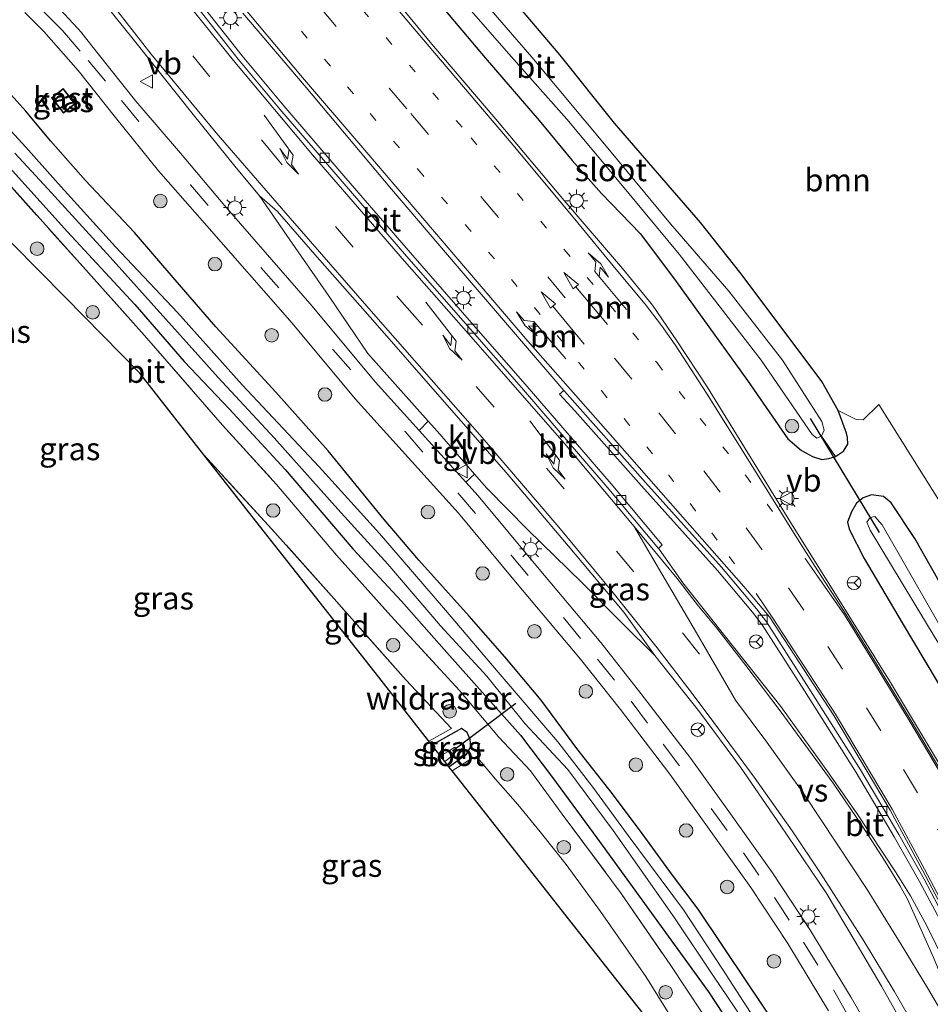
# Model space of a CAD drawing. Units: metres. Extents: x 149996 to 160000, y 400000 to 406251.
# Drawn here: x 150147 to 150247, y 402520 to 402629 of the extents above; entities that cross this region are included whole.
import ezdxf
from ezdxf.enums import TextEntityAlignment as Align

# ---------------------------------------------------------------- set-up
doc = ezdxf.new("R2010")
doc.units = ezdxf.units.M
for name, pattern in [('IE-TERREINAFSCHEIDING', [10, 8, -2]), ('VW-1-3_STREEP', [4, 1, -3]), ('VW-3-9_STREEP', [12, 3, -9])]:
    doc.linetypes.add(name, pattern=pattern)
doc.layers.get('0').update_dxf_attribs({"lineweight": 25})
for name, color, linetype, lineweight in [('B-ME-GR-BOOM-GV-B6', 93, 'Continuous', 18), ('B-ME-GR-BOOM-S-B1', 93, 'Continuous', 18), ('B-ME-IE-GRASLAND-GV-B6', 93, 'Continuous', 18), ('B-ME-IE-GRONDWERKLIJN-GROND_INGERICHT-GV-B6', 253, 'Continuous', 18), ('B-ME-IE-MEUBILAIR_WEGMEUBILAIR-LICHTMAST-S-B1', 8, 'Continuous', 18), ('B-ME-IE-TERREINAFSCHEIDING-RASTERHEKWERK-L-B1', 8, 'IE-TERREINAFSCHEIDING', 18), ('B-ME-KG-KADASTRAAL-DAKRAND-L-B1', 13, 'Continuous', 18), ('B-ME-OG-BEBOUWING-GV-B6', 173, 'Continuous', 18), ('B-ME-OG-WATER-GV-B6', 153, 'Continuous', 18), ('B-ME-VH-VERH_SOORT-BITUMEN-GV-B6', 8, 'IE-TERREINAFSCHEIDING-NATUURLIJK-HOUTWAL', 18), ('B-ME-VH-VERH_SOORT-KLINKERS-GV-B6', 8, 'IE-TERREINAFSCHEIDING-NATUURLIJK-HOUTWAL', 18), ('B-ME-VH-VERH_SOORT-TEGELS-GV-B6', 8, 'Continuous', 18), ('B-ME-VV-KOLK-S-B1', 8, 'Continuous', 18), ('B-ME-VW-MARKERING-13STREEP-045-L-B1', 255, 'VW-1-3_STREEP', 18), ('B-ME-VW-MARKERING-39STREEP-015-L-B1', 255, 'VW-3-9_STREEP', 18), ('B-ME-VW-MARKERING-PIJLLI750-S-B1', 7, 'Continuous', 18), ('B-ME-VW-MARKERING-PIJLRD750-S-B1', 7, 'Continuous', 18), ('B-ME-VW-MARKERING-PIJLRE750-S-B1', 7, 'Continuous', 18), ('B-ME-VW-MARKERING-STREEP-015-L-B1', 7, 'Continuous', 18), ('B-ME-VW-MARKERING-VERDRIJFSTRP-GV-B6', 7, 'Continuous', 18), ('B-ME-VW-MEUBILAIR_WEGMEUBILAIR-RONA-S-B1', 8, 'Continuous', 18), ('B-ME-VW-MEUBILAIR_WEGMEUBILAIR-VERKEERSBORD-S-B1', 8, 'Continuous', 18)]:
    doc.layers.add(name, color=color, linetype=linetype, lineweight=lineweight)
for name, color, linetype in [('B-ME-GW-INSTEEKWATERGANG-L-B1', 10, 'Continuous'), ('B-ME-KG-KADASTRAAL-OPNAMEDTMGRENS-L-B1', 10, 'Continuous'), ('B-ME-KW-DUIKER-L-B1', 10, 'Continuous')]:
    doc.layers.add(name, color=color, linetype=linetype)
doc.styles.add('NLCS-ISO', font='NLCS-ISO.TTF')
doc.linetypes.add('IE-TERREINAFSCHEIDING-NATUURLIJK-HOUTWAL', pattern='A,7,-1.5,[67,NLCS.SHX,S=0.75,R=45,X=0,Y=0],-1.5,7,-1.5,[70,NLCS.SHX,S=0.75,R=0,X=0,Y=0],-1.5', length=20)

# ---------------------------------------------------------------- blocks, each defined once
blk = doc.blocks.new('pijll')
for p, q in [((0, 0, 0.1), (5.45, 0, 0.1)), ((5.7, 1.05, 0.1), (4, 0.75, 0.1)), ((4, 0.75, 0.1), (5.45, 0.75, 0.1)), ((5.45, 0.75, 0.1), (4.7, 0, 0.1)), ((6.2, 0.75, 0.1), (5.45, 0, 0.1)), ((7.5, 0.75, 0.1), (5.7, 1.05, 0.1)), ((7.5, 0.75, 0.1), (6.2, 0.75, 0.1))]:
    blk.add_line(p, q)
blk = doc.blocks.new('pijl')
for p, q in [((0, 0, 0.1), (5.45, 0, 0.1)), ((7.5, 0, 0.1), (5.45, 0.375, 0.1)), ((5.45, 0.375, 0.1), (5.45, -0.375, 0.1)), ((5.45, -0.375, 0.1), (7.5, 0, 0.1))]:
    blk.add_line(p, q)
blk = doc.blocks.new('pijlr')
for p, q in [((0, 0, 0.1), (5.45, 0, 0.1)), ((5.45, -0.75, 0.1), (4.7, 0, 0.1)), ((6.2, -0.75, 0.1), (5.45, 0, 0.1)), ((4, -0.75, 0.1), (5.45, -0.75, 0.1)), ((5.7, -1.05, 0.1), (4, -0.75, 0.1)), ((7.5, -0.75, 0.1), (5.7, -1.05, 0.1)), ((7.5, -0.75, 0.1), (6.2, -0.75, 0.1))]:
    blk.add_line(p, q)
blk = doc.blocks.new('boom')
h = blk.add_hatch(color=256)
edge = h.paths.add_edge_path()
edge.add_arc((0, 0), 0.75, 0, 360)
blk.add_circle((0, 0), 0.75)
blk = doc.blocks.new('lantaarnpaal')
for p, q in [((0, 0.75), (0, 1.25)), ((-0.75, 0), (-1.25, 0)), ((-0.88, 0.88), (-0.53, 0.53)), ((0.53, 0.53), (0.88, 0.88)), ((0.75, 0), (1.25, 0)), ((-0.53, -0.53), (-0.88, -0.88)), ((0, -0.75), (0, -1.25)), ((0.53, -0.53), (0.88, -0.88))]:
    blk.add_line(p, q)
blk.add_circle((0, 0), 0.75)
blk = doc.blocks.new('kolk')
blk.add_lwpolyline([(-0.5, -0.5), (0.5, -0.5), (0.5, 0.5), (-0.5, 0.5)], close=True)
blk = doc.blocks.new('verkeersbord')
for p, q in [((0, 0.75), (-0.75, -0.625)), ((0.75, -0.625), (0, 0.75)), ((-0.75, -0.625), (0.75, -0.625))]:
    blk.add_line(p, q)
blk = doc.blocks.new('wegwijzer')
for q in [(-0.53, -0.53), (0, 0.75), (0.53, -0.53)]:
    blk.add_line((0, 0), q)
blk.add_circle((0, 0), 0.75)

msp = doc.modelspace()

# ---------------------------------------------------------------- linework, layer by layer
at = {"layer": 'B-ME-GR-BOOM-GV-B6'}
msp.add_polyline3d([(150293.981, 402579.384, 6.458), (150287.954, 402571.278, 6.45), (150265.356, 402539.369, 6.603), (150264.697, 402538.826, 6.586), (150260.28, 402546.806, 6.634), (150261.877, 402549.077, 6.634), (150261.741, 402551.18, 6.634), (150258.94, 402557.276, 6.634), (150255.843, 402563.321, 6.626), (150249.861, 402573.61, 6.643), (150241.606, 402586.785, 6.643), (150239.888, 402585.074, 6.643), (150239.102, 402585.127, 6.643), (150237.114, 402586.114, 6.562), (150235.318, 402589.301, 6.55), (150226.396, 402601.194, 6.544), (150221.917, 402606.862, 6.544), (150212.428, 402617.861, 6.574), (150206.419, 402625.35, 6.574), (150199.291, 402633.782, 6.598)], dxfattribs=at)
at = {"layer": 'B-ME-GW-INSTEEKWATERGANG-L-B1'}
for points in [[(150237.114, 402586.114, 6.562), (150235.318, 402589.301, 6.55), (150226.396, 402601.194, 6.544), (150221.917, 402606.862, 6.544), (150212.428, 402617.861, 6.574), (150206.419, 402625.35, 6.574), (150199.291, 402633.782, 6.598), (150190.128, 402643.394, 6.4), (150184.798, 402650.022, 6.334), (150184.177, 402651.497, 6.334)], [(150182.935, 402643.572, 6.538), (150185.925, 402639.988, 6.526), (150189.443, 402635.705, 6.502), (150192.146, 402632.173, 6.622), (150198.125, 402625.077, 6.64), (150204.094, 402618.16, 6.634), (150207.742, 402613.729, 6.574), (150210.98, 402610.101, 6.652), (150215.289, 402605.642, 6.616), (150219.235, 402600.344, 6.652), (150227.106, 402589.413, 6.772), (150231.546, 402582.989, 6.712), (150233.066, 402581.694, 6.706), (150234.293, 402581.032, 6.718), (150235.313, 402580.68, 6.724), (150236.097, 402580.812, 6.712), (150236.846, 402581.007, 6.694), (150237.706, 402581.613, 6.676), (150238.193, 402582.395, 6.652), (150238.164, 402583.133, 6.628), (150238.057, 402583.614, 6.61), (150237.114, 402586.114, 6.562)], [(150230.122, 402518.358, 5.882), (150227.105, 402522.881, 5.864), (150221.662, 402530.99, 5.918), (150218.715, 402534.895, 5.942), (150215.473, 402539.377, 5.966), (150212.202, 402543.76, 5.93), (150208.258, 402548.769, 5.96), (150204.324, 402554.089, 6.026), (150200.31, 402558.879, 6.026), (150196.368, 402563.397, 6.056), (150190.812, 402569.566, 6.146), (150186.963, 402574.072, 6.29), (150180.783, 402581.661, 6.41), (150174.985, 402588.132, 6.458), (150168.356, 402595.349, 6.632), (150163.872, 402600.544, 6.722), (150159.376, 402605.79, 6.8), (150153.974, 402611.509, 6.848), (150150.08, 402615.912, 6.8), (150147.387, 402619.192, 6.896), (150144.362, 402622.494, 7.016)], [(150145.582, 402612.938, 6.11), (150151.992, 402605.864, 6.122), (150159.398, 402597.831, 6.122), (150164.861, 402591.528, 6.164), (150169.844, 402586.299, 6.218), (150176.028, 402579.602, 6.218), (150183.484, 402570.819, 6.23), (150188.887, 402565.027, 6.23), (150193.602, 402559.711, 6.17), (150202.025, 402550.216, 6.164), (150205.547, 402545.57, 6.194), (150210.472, 402538.89, 6.266), (150215.715, 402531.62, 6.242), (150222.788, 402521.864, 6.242), (150225.957, 402517.035, 6.242), (150229.071, 402511.792, 6.218), (150231.572, 402506.807, 6.17), (150234.21, 402501.295, 6.146), (150236.418, 402496.462, 6.042)], [(150260.28, 402546.806, 6.634), (150256.456, 402553.518, 6.694), (150250.744, 402562.866, 6.712), (150245.611, 402571.947, 6.718), (150242.975, 402575.914, 6.67), (150242.145, 402576.589, 6.67), (150240.824, 402576.772, 6.664), (150239.884, 402576.472, 6.652), (150239.147, 402575.879, 6.658), (150238.581, 402574.913, 6.676), (150238.17, 402573.77, 6.706), (150238.358, 402572.982, 6.73), (150240, 402569.755, 6.784), (150244.204, 402562.633, 6.79), (150249.327, 402554.077, 6.706), (150253.013, 402547.965, 6.706), (150257.094, 402539.992, 6.706), (150261.794, 402530.689, 6.706), (150265.39, 402522.899, 6.646)], [(150194.126, 402546.746, 5.841), (150196.066, 402548.12, 5.688), (150196.556, 402548.926, 5.667), (150196.468, 402549.752, 5.709), (150196.121, 402550.51, 5.786), (150195.514, 402550.967, 5.919), (150192.245, 402549.139, 5.934)]]:
    msp.add_polyline3d(points, dxfattribs=at)
at = {"layer": 'B-ME-IE-GRASLAND-GV-B6'}
for points in [[(150282.523, 402457.094, 6.556), (150278.081, 402475.581, 6.556), (150277.201, 402478.873, 6.556), (150274.215, 402488.532, 6.535), (150271.757, 402495.677, 6.556), (150268.291, 402505.38, 6.556), (150265.381, 402512.471, 6.619), (150262.804, 402518.524, 6.682), (150259.021, 402526.681, 6.668), (150255.474, 402533.69, 6.661), (150252.319, 402539.847, 6.626), (150248.879, 402546.12, 6.696), (150242.786, 402556.22, 6.822), (150236.847, 402565.809, 6.92), (150232.069, 402573.388, 6.92), (150227.057, 402581.542, 6.913), (150222.642, 402588.706, 6.934), (150219.298, 402593.796, 6.906), (150216.614, 402597.741, 6.913), (150213.311, 402601.781, 6.92), (150206.851, 402609.303, 6.948), (150199.311, 402618.282, 6.962), (150192.22, 402626.595, 6.962), (150183.79, 402636.87, 6.955)], [(150199.291, 402633.782, 6.598), (150206.419, 402625.35, 6.574), (150212.428, 402617.861, 6.574), (150221.917, 402606.862, 6.544), (150226.396, 402601.194, 6.544), (150235.318, 402589.301, 6.55), (150237.114, 402586.114, 6.562), (150238.057, 402583.614, 6.61), (150238.164, 402583.133, 6.628), (150238.193, 402582.395, 6.652), (150237.706, 402581.613, 6.676), (150236.846, 402581.007, 6.694), (150235.279, 402583.259, 5.029), (150235.59, 402583.934, 5.029), (150235.317, 402584.902, 5.029), (150230.965, 402591.659, 5.029), (150225.047, 402599.301, 5.029), (150218.607, 402606.744, 5.029), (150211.842, 402614.865, 5.029), (150203.263, 402625.144, 5.029), (150194.303, 402635.578, 5.029)], [(150193.479, 402633.857, 5.029), (150201.011, 402625.236, 5.029), (150207.152, 402618.288, 5.029), (150213.13, 402611.149, 5.029), (150219.568, 402603.388, 5.029), (150228.61, 402591.66, 5.029), (150234.251, 402583.458, 5.029), (150234.778, 402583.065, 5.029), (150235.279, 402583.259, 5.029), (150236.846, 402581.007, 6.694), (150236.097, 402580.812, 6.712), (150235.313, 402580.68, 6.724), (150234.293, 402581.032, 6.718), (150233.066, 402581.694, 6.706), (150231.546, 402582.989, 6.712), (150227.106, 402589.413, 6.772), (150219.235, 402600.344, 6.652), (150215.289, 402605.642, 6.616), (150210.98, 402610.101, 6.652), (150207.742, 402613.729, 6.574), (150204.094, 402618.16, 6.634), (150198.125, 402625.077, 6.64), (150192.146, 402632.173, 6.622)], [(150154.803, 402632.676, 7.914), (150159.373, 402626.952, 7.802), (150165.864, 402618.823, 7.599), (150170.479, 402613.089, 7.438), (150173.196, 402609.831, 7.382)], [(150192.146, 402632.173, 6.622), (150198.125, 402625.077, 6.64), (150204.094, 402618.16, 6.634), (150207.742, 402613.729, 6.574), (150210.98, 402610.101, 6.652), (150215.289, 402605.642, 6.616), (150219.235, 402600.344, 6.652), (150227.106, 402589.413, 6.772), (150231.546, 402582.989, 6.712), (150233.066, 402581.694, 6.706), (150234.293, 402581.032, 6.718), (150235.313, 402580.68, 6.724), (150236.097, 402580.812, 6.712), (150236.846, 402581.007, 6.694), (150237.706, 402581.613, 6.676), (150238.193, 402582.395, 6.652), (150238.164, 402583.133, 6.628), (150238.057, 402583.614, 6.61), (150237.114, 402586.114, 6.562), (150239.102, 402585.127, 6.643), (150239.888, 402585.074, 6.643), (150241.606, 402586.785, 6.643), (150249.861, 402573.61, 6.643)], [(150251.265, 402519.247, 6.521), (150248.91, 402525.103, 6.528), (150246.917, 402529.166, 6.549), (150245.1, 402532.468, 6.549), (150243.45, 402535.135, 6.549), (150239.166, 402541.634, 6.556), (150235.887, 402546.315, 6.563), (150230.775, 402553.383, 6.577), (150225.555, 402559.977, 6.584), (150219.97, 402567.07, 6.591), (150217.348, 402570.777, 6.591), (150217.284, 402570.853, 6.591), (150217.69, 402571.245, 6.577), (150212.046, 402577.984, 6.646), (150202.78, 402588.768, 6.793), (150196.889, 402595.486, 6.856), (150189.867, 402603.539, 6.94), (150182.734, 402611.774, 7.073), (150175.879, 402619.761, 7.213), (150171.279, 402625.296, 7.297), (150166.819, 402630.936, 7.416)], [(150147.267, 402630.07, 7.534), (150149.379, 402627.99, 7.506), (150153.158, 402623.672, 7.422), (150157.269, 402618.486, 7.359), (150162.029, 402612.6, 7.31), (150167.107, 402606.797, 7.163), (150176.8, 402595.748, 6.988), (150183.777, 402587.385, 6.764), (150195.174, 402574.765, 6.526), (150201.672, 402566.934, 6.365), (150208.653, 402558.636, 6.344), (150213.057, 402553.06, 6.288), (150218.522, 402545.936, 6.225), (150222.675, 402540.103, 6.204), (150227.483, 402533.38, 6.204), (150231.555, 402527.208, 6.204), (150236.067, 402519.751, 6.183)], [(150173.196, 402609.831, 7.382), (150176.203, 402605.46, 7.263), (150180.893, 402598.707, 7.102), (150185.145, 402592.412, 6.976), (150191.817, 402584.931, 6.891), (150190.817, 402583.906, 6.72), (150185.962, 402589.282, 6.821), (150178.998, 402597.629, 7.045), (150169.363, 402608.725, 7.221), (150164.462, 402614.521, 7.367), (150159.527, 402620.295, 7.416), (150155.381, 402625.525, 7.479), (150153.572, 402627.787, 7.522), (150153.544, 402627.82, 7.522), (150150.679, 402630.912, 7.529)], [(150171.362, 402630.021, 7.368), (150178.348, 402621.787, 7.312), (150187.788, 402610.566, 7.221), (150195.015, 402602.056, 7.158), (150206.796, 402588.33, 6.991)], [(150144.362, 402622.494, 7.016), (150147.387, 402619.192, 6.896), (150150.08, 402615.912, 6.8), (150153.974, 402611.509, 6.848), (150159.376, 402605.79, 6.8), (150163.872, 402600.544, 6.722), (150168.356, 402595.349, 6.632), (150174.985, 402588.132, 6.458), (150180.783, 402581.661, 6.41), (150186.963, 402574.072, 6.29), (150190.812, 402569.566, 6.146), (150196.368, 402563.397, 6.056), (150200.31, 402558.879, 6.026), (150204.324, 402554.089, 6.026), (150208.258, 402548.769, 5.96), (150212.202, 402543.76, 5.93), (150215.473, 402539.377, 5.966), (150218.715, 402534.895, 5.942), (150221.662, 402530.99, 5.918), (150227.105, 402522.881, 5.864), (150230.122, 402518.358, 5.882)], [(150230.122, 402518.358, 5.882), (150227.105, 402522.881, 5.864), (150221.662, 402530.99, 5.918), (150218.715, 402534.895, 5.942), (150215.473, 402539.377, 5.966), (150212.202, 402543.76, 5.93), (150208.258, 402548.769, 5.96), (150204.324, 402554.089, 6.026), (150200.31, 402558.879, 6.026), (150196.368, 402563.397, 6.056), (150190.812, 402569.566, 6.146), (150186.963, 402574.072, 6.29), (150180.783, 402581.661, 6.41), (150174.985, 402588.132, 6.458), (150168.356, 402595.349, 6.632), (150163.872, 402600.544, 6.722), (150159.376, 402605.79, 6.8), (150153.974, 402611.509, 6.848), (150150.08, 402615.912, 6.8), (150147.387, 402619.192, 6.896), (150144.362, 402622.494, 7.016)], [(150151.491, 402621.68, 7.359), (150150.202, 402620.67, 7.359), (150151.538, 402618.964, 7.359), (150152.827, 402619.974, 7.359), (150151.491, 402621.68, 7.359)], [(150229.739, 402516.049, 4.823), (150224.349, 402524.372, 4.823), (150220.04, 402530.921, 4.823), (150213.917, 402539.125, 4.823), (150210.025, 402544.493, 4.823), (150206.159, 402549.485, 4.823), (150199.567, 402557.185, 4.823), (150193.757, 402564.052, 4.823), (150186.441, 402572.509, 4.823), (150179.767, 402579.896, 4.823), (150171.258, 402588.951, 4.823), (150164.139, 402596.931, 4.823), (150157.296, 402604.202, 4.823), (150150.946, 402611.183, 4.823), (150147.355, 402615.192, 4.823), (150144.015, 402618.794, 4.823)], [(150222.089, 402519.534, 6.318), (150218.548, 402524.884, 6.252), (150213.137, 402532.728, 6.252), (150206.645, 402541.509, 6.252), (150203.127, 402546.282, 6.234), (150199.601, 402550.036, 6.18), (150195.298, 402555.169, 6.18), (150187.711, 402563.409, 6.246), (150181.701, 402570.133, 6.276), (150175.071, 402577.914, 6.228), (150169.097, 402584.502, 6.198), (150160.481, 402594.384, 6.168), (150153.673, 402602.009, 6.132), (150143.2, 402613.642, 6.096)], [(150143.2, 402613.642, 6.096), (150153.673, 402602.009, 6.132), (150160.481, 402594.384, 6.168), (150169.097, 402584.502, 6.198), (150175.071, 402577.914, 6.228), (150181.701, 402570.133, 6.276), (150187.711, 402563.409, 6.246), (150195.298, 402555.169, 6.18), (150199.601, 402550.036, 6.18), (150203.127, 402546.282, 6.234), (150206.645, 402541.509, 6.252), (150213.137, 402532.728, 6.252), (150218.548, 402524.884, 6.252), (150222.089, 402519.534, 6.318)], [(150146.158, 402614.552, 4.823), (150149.809, 402610.595, 4.823), (150156.689, 402603.043, 4.823), (150162.836, 402596.209, 4.823), (150168.617, 402589.735, 4.823), (150174.792, 402583.072, 4.823), (150181.842, 402575.219, 4.823), (150187.38, 402569.117, 4.823), (150193.173, 402562.318, 4.823), (150198.313, 402556.767, 4.823), (150202.523, 402551.501, 4.823), (150207.249, 402546.423, 4.823), (150212.255, 402539.71, 4.823), (150219.05, 402530.045, 4.823), (150223.354, 402523.585, 4.823), (150228.749, 402515.591, 4.823)], [(150145.582, 402612.938, 6.11), (150151.992, 402605.864, 6.122), (150159.398, 402597.831, 6.122), (150164.861, 402591.528, 6.164), (150169.844, 402586.299, 6.218), (150176.028, 402579.602, 6.218), (150183.484, 402570.819, 6.23), (150188.887, 402565.027, 6.23), (150193.602, 402559.711, 6.17), (150202.025, 402550.216, 6.164), (150205.547, 402545.57, 6.194), (150210.472, 402538.89, 6.266), (150215.715, 402531.62, 6.242), (150222.788, 402521.864, 6.242), (150225.957, 402517.035, 6.242)], [(150225.957, 402517.035, 6.242), (150222.788, 402521.864, 6.242), (150215.715, 402531.62, 6.242), (150210.472, 402538.89, 6.266), (150205.547, 402545.57, 6.194), (150202.025, 402550.216, 6.164), (150193.602, 402559.711, 6.17), (150188.887, 402565.027, 6.23), (150183.484, 402570.819, 6.23), (150176.028, 402579.602, 6.218), (150169.844, 402586.299, 6.218), (150164.861, 402591.528, 6.164), (150159.398, 402597.831, 6.122), (150151.992, 402605.864, 6.122), (150145.582, 402612.938, 6.11)], [(150219.366, 402517.914, 6.102), (150215.86, 402523.546, 6.102), (150210.874, 402530.737, 6.102), (150207.082, 402535.931, 6.102), (150204.207, 402539.563, 6.096), (150201.718, 402542.551, 6.03), (150199.257, 402545.364, 5.85), (150197.165, 402547.873, 5.748), (150196.299, 402547.429, 5.796), (150194.494, 402546.278, 5.943), (150194.126, 402546.746, 5.841), (150196.066, 402548.12, 5.688), (150196.556, 402548.926, 5.667), (150196.468, 402549.752, 5.709), (150196.121, 402550.51, 5.786), (150195.514, 402550.967, 5.919), (150192.245, 402549.139, 5.934), (150191.911, 402549.564, 6.109), (150194.415, 402550.956, 6.168), (150189.358, 402556.329, 6.312), (150181.457, 402565.287, 6.276), (150174.553, 402572.997, 6.222), (150167.045, 402581.199, 6.242), (150159.953, 402590.221, 6.217), (150151.701, 402598.635, 6.2), (150145.888, 402604.51, 6.14)], [(150206.796, 402588.33, 6.991), (150206.354, 402587.895, 6.985), (150208.036, 402586.085, 6.985), (150215.404, 402577.791, 6.892), (150223.804, 402568.428, 6.808), (150227.648, 402563.827, 6.753), (150228.741, 402562.427, 6.753), (150233.417, 402555.125, 6.683), (150239.095, 402546.114, 6.62), (150243.329, 402538.979, 6.62), (150246.117, 402534.055, 6.543), (150249.233, 402528.187, 6.585), (150252.425, 402521.312, 6.585), (150255.457, 402514.81, 6.592)], [(150240.662, 402517.594, 6.238), (150238.557, 402521.226, 6.238), (150234.001, 402528.754, 6.26), (150229.868, 402535.019, 6.26), (150225.03, 402541.784, 6.26), (150220.849, 402547.656, 6.281), (150215.34, 402554.837, 6.345), (150210.896, 402560.464, 6.401), (150203.892, 402568.79, 6.422), (150197.361, 402576.659, 6.583), (150195.972, 402578.197, 6.612), (150196.95, 402579.078, 6.825), (150198.297, 402577.535, 6.808), (150202.836, 402572.906, 6.766), (150208.805, 402567.101, 6.647), (150213.263, 402562.621, 6.626), (150216.874, 402559.023, 6.584)], [(150272.168, 402509.466, 6.659), (150265.39, 402522.899, 6.646), (150261.794, 402530.689, 6.706), (150257.094, 402539.992, 6.706), (150253.013, 402547.965, 6.706), (150249.327, 402554.077, 6.706), (150244.204, 402562.633, 6.79), (150240, 402569.755, 6.784), (150238.358, 402572.982, 6.73), (150238.17, 402573.77, 6.706), (150238.581, 402574.913, 6.676), (150239.147, 402575.879, 6.658), (150239.884, 402576.472, 6.652), (150240.824, 402576.772, 6.664), (150242.145, 402576.589, 6.67), (150242.975, 402575.914, 6.67), (150245.611, 402571.947, 6.718), (150250.744, 402562.866, 6.712), (150256.456, 402553.518, 6.694), (150260.28, 402546.806, 6.634)], [(150250.744, 402562.866, 6.712), (150245.611, 402571.947, 6.718), (150242.975, 402575.914, 6.67), (150242.145, 402576.589, 6.67), (150240.824, 402576.772, 6.664), (150239.884, 402576.472, 6.652), (150239.147, 402575.879, 6.658), (150238.581, 402574.913, 6.676), (150238.17, 402573.77, 6.706), (150238.358, 402572.982, 6.73), (150240, 402569.755, 6.784), (150244.204, 402562.633, 6.79), (150249.327, 402554.077, 6.706)], [(150276.421, 402509.71, 5.029), (150270.363, 402521.22, 5.029), (150264.774, 402532.236, 5.029), (150261.311, 402539.246, 5.029), (150256.455, 402548.183, 5.029), (150250.107, 402559.257, 5.029), (150241.985, 402573.473, 5.029), (150241.169, 402574.406, 5.029), (150240.648, 402574.291, 5.029), (150240.275, 402573.77, 5.029), (150240.652, 402572.892, 5.029), (150247.849, 402561.001, 5.029), (150251.073, 402555.881, 5.029), (150254.859, 402548.934, 5.029), (150258.686, 402541.34, 5.029), (150263.323, 402531.942, 5.029)], [(150216.874, 402559.023, 6.584), (150221.822, 402552.825, 6.556), (150226.326, 402546.702, 6.507), (150230.709, 402540.314, 6.514), (150235.79, 402532.793, 6.444), (150239.016, 402527.418, 6.402), (150241.895, 402522.484, 6.388), (150245.272, 402516.533, 6.388), (150249.44, 402509.177, 6.395), (150252.314, 402503.69, 6.395), (150255.122, 402497.888, 6.381), (150257.462, 402493.067, 6.36), (150259.796, 402487.863, 6.36), (150263.254, 402479.812, 6.36), (150266.261, 402472.514, 6.395), (150268.094, 402467.603, 6.402), (150270.931, 402459.9, 6.486), (150273.107, 402453.106, 6.493)], [(150194.126, 402546.746, 5.841), (150193.673, 402547.322, 4.823), (150194.596, 402548.024, 4.823), (150194.983, 402548.57, 4.823), (150194.771, 402548.897, 4.823), (150194.044, 402548.431, 4.823), (150193.179, 402547.951, 4.823), (150192.245, 402549.139, 5.934), (150195.514, 402550.967, 5.919), (150196.121, 402550.51, 5.786), (150196.468, 402549.752, 5.709), (150196.556, 402548.926, 5.667), (150196.066, 402548.12, 5.688), (150194.126, 402546.746, 5.841)]]:
    msp.add_polyline3d(points, dxfattribs=at)
at = {"layer": 'B-ME-IE-GRONDWERKLIJN-GROND_INGERICHT-GV-B6'}
for points in [[(150191.911, 402549.564, 6.109), (150185.952, 402557.145, 6.22), (150178.832, 402566.203, 6.271), (150172.79, 402573.89, 6.22), (150167.045, 402581.199, 6.242), (150174.553, 402572.997, 6.222), (150181.457, 402565.287, 6.276), (150189.358, 402556.329, 6.312), (150194.415, 402550.956, 6.168), (150191.911, 402549.564, 6.109)], [(150216.529, 402518.245, 6.107), (150206.927, 402530.46, 6.175), (150198.315, 402541.417, 6.158), (150195.977, 402544.391, 6.005), (150195.029, 402545.597, 5.878), (150194.494, 402546.278, 5.943), (150196.299, 402547.429, 5.796), (150197.165, 402547.873, 5.748), (150199.257, 402545.364, 5.85), (150201.718, 402542.551, 6.03), (150204.207, 402539.563, 6.096), (150207.082, 402535.931, 6.102), (150210.874, 402530.737, 6.102), (150215.86, 402523.546, 6.102), (150219.366, 402517.914, 6.102)]]:
    msp.add_polyline3d(points, dxfattribs=at)
at = {"layer": 'B-ME-IE-TERREINAFSCHEIDING-RASTERHEKWERK-L-B1'}
for points in [[(150131.662, 402622.67, 6.096), (150137.893, 402619.277, 6.096), (150143.2, 402613.642, 6.096), (150153.673, 402602.009, 6.132), (150160.481, 402594.384, 6.168), (150169.097, 402584.502, 6.198), (150175.071, 402577.914, 6.228), (150181.701, 402570.133, 6.276), (150187.711, 402563.409, 6.246), (150195.298, 402555.169, 6.18), (150199.601, 402550.036, 6.18), (150203.127, 402546.282, 6.234), (150206.645, 402541.509, 6.252), (150213.137, 402532.728, 6.252), (150218.548, 402524.884, 6.252), (150222.089, 402519.534, 6.318), (150226.154, 402513.084, 6.24), (150229.024, 402508.287, 6.216), (150230.856, 402504.819, 6.216), (150233.028, 402500.257, 6.192), (150234.827, 402495.98, 6.152)], [(150191.911, 402549.564, 6.109), (150194.415, 402550.956, 6.168), (150189.358, 402556.329, 6.312), (150181.457, 402565.287, 6.276), (150174.553, 402572.997, 6.222), (150167.045, 402581.199, 6.242)]]:
    msp.add_polyline3d(points, dxfattribs=at)
at = {"layer": 'B-ME-KG-KADASTRAAL-DAKRAND-L-B1'}
msp.add_polyline3d([(150151.482, 402621.61, 9.603), (150152.757, 402619.982, 9.603), (150151.546, 402619.034, 9.603), (150150.272, 402620.662, 9.603), (150151.482, 402621.61, 9.603)], dxfattribs=at)
at = {"layer": 'B-ME-KG-KADASTRAAL-OPNAMEDTMGRENS-L-B1'}
for p, q in [((150192.245, 402549.139, 5.934), (150191.911, 402549.564, 6.109)), ((150193.179, 402547.951, 4.823), (150192.245, 402549.139, 5.934)), ((150193.673, 402547.322, 4.823), (150193.179, 402547.951, 4.823)), ((150194.126, 402546.746, 5.841), (150193.673, 402547.322, 4.823)), ((150194.494, 402546.278, 5.943), (150194.126, 402546.746, 5.841))]:
    msp.add_line(p, q, dxfattribs=at)
for points in [[(150167.045, 402581.199, 6.242), (150159.953, 402590.221, 6.217), (150151.701, 402598.635, 6.2), (150145.888, 402604.51, 6.14), (150143.225, 402607.201, 6.042)], [(150191.911, 402549.564, 6.109), (150185.952, 402557.145, 6.22), (150178.832, 402566.203, 6.271), (150172.79, 402573.89, 6.22), (150167.045, 402581.199, 6.242)], [(150242.479, 402463.038, 6.167), (150242.141, 402465.103, 6.167), (150238.336, 402474.892, 6.107), (150231.544, 402492.368, 6.107), (150226.338, 402505.766, 6.107), (150216.529, 402518.245, 6.107), (150206.927, 402530.46, 6.175), (150198.315, 402541.417, 6.158), (150195.977, 402544.391, 6.005), (150195.029, 402545.597, 5.878), (150194.494, 402546.278, 5.943)]]:
    msp.add_polyline3d(points, dxfattribs=at)
at = {"layer": 'B-ME-KW-DUIKER-L-B1'}
for p, q in [((150241.695, 402572.634, 5.029), (150234.083, 402585.223, 5.029)), ((150194.531, 402548.516, 4.823), (150201.503, 402553.751, 4.823))]:
    msp.add_line(p, q, dxfattribs=at)
at = {"layer": 'B-ME-OG-BEBOUWING-GV-B6'}
msp.add_polyline3d([(150151.491, 402621.68, 7.359), (150152.827, 402619.974, 7.359), (150151.538, 402618.964, 7.359), (150150.202, 402620.67, 7.359), (150151.491, 402621.68, 7.359)], dxfattribs=at)
at = {"layer": 'B-ME-OG-WATER-GV-B6'}
for points in [[(150235.279, 402583.259, 5.029), (150234.778, 402583.065, 5.029), (150234.251, 402583.458, 5.029), (150228.61, 402591.66, 5.029), (150219.568, 402603.388, 5.029), (150213.13, 402611.149, 5.029), (150207.152, 402618.288, 5.029), (150201.011, 402625.236, 5.029), (150193.479, 402633.857, 5.029), (150188.879, 402639.615, 5.029), (150182.902, 402646.181, 5.029), (150181.841, 402647.644, 5.029), (150181.8761, 402651.0194, 4.834), (150183.289, 402648.765, 5.029), (150194.303, 402635.578, 5.029), (150203.263, 402625.144, 5.029), (150211.842, 402614.865, 5.029), (150218.607, 402606.744, 5.029), (150225.047, 402599.301, 5.029), (150230.965, 402591.659, 5.029), (150235.317, 402584.902, 5.029), (150235.59, 402583.934, 5.029), (150235.279, 402583.259, 5.029)], [(150144.015, 402618.794, 4.823), (150147.355, 402615.192, 4.823), (150150.946, 402611.183, 4.823), (150157.296, 402604.202, 4.823), (150164.139, 402596.931, 4.823), (150171.258, 402588.951, 4.823), (150179.767, 402579.896, 4.823), (150186.441, 402572.509, 4.823), (150193.757, 402564.052, 4.823), (150199.567, 402557.185, 4.823), (150206.159, 402549.485, 4.823), (150210.025, 402544.493, 4.823), (150213.917, 402539.125, 4.823), (150220.04, 402530.921, 4.823), (150224.349, 402524.372, 4.823), (150229.739, 402516.049, 4.823)], [(150228.749, 402515.591, 4.823), (150223.354, 402523.585, 4.823), (150219.05, 402530.045, 4.823), (150212.255, 402539.71, 4.823), (150207.249, 402546.423, 4.823), (150202.523, 402551.501, 4.823), (150198.313, 402556.767, 4.823), (150193.173, 402562.318, 4.823), (150187.38, 402569.117, 4.823), (150181.842, 402575.219, 4.823), (150174.792, 402583.072, 4.823), (150168.617, 402589.735, 4.823), (150162.836, 402596.209, 4.823), (150156.689, 402603.043, 4.823), (150149.809, 402610.595, 4.823), (150146.158, 402614.552, 4.823)], [(150275.995, 402507.117, 5.036), (150263.323, 402531.942, 5.029), (150258.686, 402541.34, 5.029), (150254.859, 402548.934, 5.029), (150251.073, 402555.881, 5.029), (150247.849, 402561.001, 5.029), (150240.652, 402572.892, 5.029), (150240.275, 402573.77, 5.029), (150240.648, 402574.291, 5.029), (150241.169, 402574.406, 5.029), (150241.985, 402573.473, 5.029), (150250.107, 402559.257, 5.029), (150256.455, 402548.183, 5.029), (150261.311, 402539.246, 5.029)], [(150193.673, 402547.322, 4.823), (150193.179, 402547.951, 4.823), (150194.044, 402548.431, 4.823), (150194.771, 402548.897, 4.823), (150194.983, 402548.57, 4.823), (150194.596, 402548.024, 4.823), (150193.673, 402547.322, 4.823)]]:
    msp.add_polyline3d(points, dxfattribs=at)
at = {"layer": 'B-ME-VH-VERH_SOORT-BITUMEN-GV-B6'}
for points in [[(150217.69, 402571.245, 6.577), (150217.284, 402570.853, 6.591), (150211.617, 402577.62, 6.661), (150202.355, 402588.399, 6.808), (150196.466, 402595.115, 6.871), (150189.442, 402603.169, 6.955), (150182.308, 402611.407, 7.088), (150175.449, 402619.397, 7.228), (150170.842, 402624.942, 7.312), (150166.377, 402630.587, 7.431), (150161.968, 402636.183, 7.571), (150161.594, 402636.712, 7.543), (150161.987, 402637.13, 7.523), (150162.419, 402636.52, 7.556), (150166.819, 402630.936, 7.416), (150171.279, 402625.296, 7.297), (150175.879, 402619.761, 7.213), (150182.734, 402611.774, 7.073), (150189.867, 402603.539, 6.94), (150196.889, 402595.486, 6.856), (150202.78, 402588.768, 6.793), (150212.046, 402577.984, 6.646), (150217.69, 402571.245, 6.577)], [(150183.79, 402636.87, 6.955), (150192.22, 402626.595, 6.962), (150199.311, 402618.282, 6.962), (150206.851, 402609.303, 6.948), (150213.311, 402601.781, 6.92), (150216.614, 402597.741, 6.913), (150219.298, 402593.796, 6.906), (150222.642, 402588.706, 6.934), (150227.057, 402581.542, 6.913), (150232.069, 402573.388, 6.92), (150236.847, 402565.809, 6.92), (150242.786, 402556.22, 6.822), (150248.879, 402546.12, 6.696), (150252.319, 402539.847, 6.626), (150255.474, 402533.69, 6.661), (150259.021, 402526.681, 6.668), (150262.804, 402518.524, 6.682), (150265.381, 402512.471, 6.619), (150268.291, 402505.38, 6.556), (150271.757, 402495.677, 6.556), (150274.215, 402488.532, 6.535), (150277.201, 402478.873, 6.556), (150278.081, 402475.581, 6.556), (150282.523, 402457.094, 6.556)], [(150245.272, 402516.533, 6.388), (150241.895, 402522.484, 6.388), (150239.016, 402527.418, 6.402), (150235.79, 402532.793, 6.444), (150230.709, 402540.314, 6.514), (150226.326, 402546.702, 6.507), (150221.822, 402552.825, 6.556), (150216.874, 402559.023, 6.584), (150213.44, 402563.813, 6.584), (150207.099, 402571.366, 6.682), (150200.455, 402579.264, 6.808), (150192.873, 402587.915, 6.941), (150185.981, 402595.791, 7.109), (150179.302, 402603.341, 7.221), (150175.195, 402608.104, 7.312), (150173.196, 402609.831, 7.382), (150170.479, 402613.089, 7.438), (150165.864, 402618.823, 7.599), (150159.373, 402626.952, 7.802), (150154.803, 402632.676, 7.914)], [(150236.067, 402519.751, 6.183), (150231.555, 402527.208, 6.204), (150227.483, 402533.38, 6.204), (150222.675, 402540.103, 6.204), (150218.522, 402545.936, 6.225), (150213.057, 402553.06, 6.288), (150208.653, 402558.636, 6.344), (150201.672, 402566.934, 6.365), (150195.174, 402574.765, 6.526), (150183.777, 402587.385, 6.764), (150176.8, 402595.748, 6.988), (150167.107, 402606.797, 7.163), (150162.029, 402612.6, 7.31), (150157.269, 402618.486, 7.359), (150153.158, 402623.672, 7.422), (150149.379, 402627.99, 7.506), (150147.267, 402630.07, 7.534)], [(150150.679, 402630.912, 7.529), (150153.544, 402627.82, 7.522)], [(150166.377, 402630.587, 7.431), (150170.842, 402624.942, 7.312), (150175.449, 402619.397, 7.228), (150182.308, 402611.407, 7.088), (150189.442, 402603.169, 6.955), (150196.466, 402595.115, 6.871), (150202.355, 402588.399, 6.808), (150211.617, 402577.62, 6.661), (150217.284, 402570.853, 6.591), (150217.348, 402570.777, 6.591), (150219.97, 402567.07, 6.591), (150225.555, 402559.977, 6.584), (150230.775, 402553.383, 6.577), (150235.887, 402546.315, 6.563), (150239.166, 402541.634, 6.556), (150243.45, 402535.135, 6.549), (150245.1, 402532.468, 6.549), (150246.917, 402529.166, 6.549), (150248.91, 402525.103, 6.528), (150251.265, 402519.247, 6.521), (150255.344, 402509.958, 6.514), (150259.824, 402499.862, 6.521), (150262.269, 402493.986, 6.542), (150262.568, 402493.895, 6.535)], [(150262.568, 402493.895, 6.535), (150263.913, 402494.454, 6.559), (150264.482, 402494.691, 6.57), (150262.902, 402498.713, 6.549), (150259.124, 402507.911, 6.542), (150255.969, 402515.043, 6.577), (150252.935, 402521.55, 6.57), (150249.737, 402528.438, 6.57), (150246.61, 402534.326, 6.528), (150243.816, 402539.262, 6.605), (150239.575, 402546.408, 6.605), (150233.891, 402555.427, 6.668), (150229.201, 402562.753, 6.738), (150228.086, 402564.18, 6.738), (150224.23, 402568.796, 6.794), (150215.824, 402578.166, 6.878), (150206.873, 402588.241, 6.99), (150206.796, 402588.33, 6.991), (150195.015, 402602.056, 7.158), (150187.788, 402610.566, 7.221), (150178.348, 402621.787, 7.312), (150171.362, 402630.021, 7.368)], [(150153.544, 402627.82, 7.522), (150153.572, 402627.787, 7.522), (150155.381, 402625.525, 7.479), (150159.527, 402620.295, 7.416), (150164.462, 402614.521, 7.367), (150169.363, 402608.725, 7.221), (150178.998, 402597.629, 7.045), (150185.962, 402589.282, 6.821), (150190.817, 402583.906, 6.72), (150195.972, 402578.197, 6.612), (150197.361, 402576.659, 6.583), (150203.892, 402568.79, 6.422), (150210.896, 402560.464, 6.401), (150215.34, 402554.837, 6.345), (150220.849, 402547.656, 6.281), (150225.03, 402541.784, 6.26), (150229.868, 402535.019, 6.26), (150234.001, 402528.754, 6.26), (150238.557, 402521.226, 6.238), (150240.662, 402517.594, 6.238)], [(150249.233, 402528.187, 6.585), (150246.117, 402534.055, 6.543), (150243.329, 402538.979, 6.62), (150239.095, 402546.114, 6.62), (150233.417, 402555.125, 6.683), (150228.741, 402562.427, 6.753), (150227.648, 402563.827, 6.753), (150223.804, 402568.428, 6.808), (150215.404, 402577.791, 6.892), (150208.036, 402586.085, 6.985), (150206.354, 402587.895, 6.985), (150206.796, 402588.33, 6.991), (150206.873, 402588.241, 6.99), (150215.824, 402578.166, 6.878), (150224.23, 402568.796, 6.794), (150228.086, 402564.18, 6.738), (150229.201, 402562.753, 6.738), (150233.891, 402555.427, 6.668), (150239.575, 402546.408, 6.605), (150243.816, 402539.262, 6.605), (150246.61, 402534.326, 6.528), (150249.737, 402528.438, 6.57)]]:
    msp.add_polyline3d(points, dxfattribs=at)
at = {"layer": 'B-ME-VH-VERH_SOORT-KLINKERS-GV-B6'}
msp.add_polyline3d([(150216.874, 402559.023, 6.584), (150213.263, 402562.621, 6.626), (150208.805, 402567.101, 6.647), (150202.836, 402572.906, 6.766), (150198.297, 402577.535, 6.808), (150196.95, 402579.078, 6.825), (150192.851, 402583.772, 6.878), (150191.817, 402584.931, 6.891), (150185.145, 402592.412, 6.976), (150180.893, 402598.707, 7.102), (150176.203, 402605.46, 7.263), (150173.196, 402609.831, 7.382), (150175.195, 402608.104, 7.312), (150179.302, 402603.341, 7.221), (150185.981, 402595.791, 7.109), (150192.873, 402587.915, 6.941), (150200.455, 402579.264, 6.808), (150207.099, 402571.366, 6.682), (150213.44, 402563.813, 6.584), (150216.874, 402559.023, 6.584)], dxfattribs=at)
at = {"layer": 'B-ME-VH-VERH_SOORT-TEGELS-GV-B6'}
msp.add_polyline3d([(150196.95, 402579.078, 6.825), (150195.972, 402578.197, 6.612), (150190.817, 402583.906, 6.72), (150191.817, 402584.931, 6.891), (150192.851, 402583.772, 6.878), (150196.95, 402579.078, 6.825)], dxfattribs=at)
at = {"layer": 'B-ME-VW-MARKERING-13STREEP-045-L-B1'}
for points in [[(150182.0043, 402633.4347, 7.105), (150196.563, 402616.224, 7.028), (150206.867, 402603.891, 7.014), (150211.899, 402597.779, 6.993), (150217.118, 402591.354, 6.993), (150221.876, 402585.234, 6.993), (150226.889, 402578.947, 6.993), (150231.1581, 402573.2316, 6.937)], [(150225.6653, 402569.1642, 6.804), (150223.771, 402571.79, 6.839), (150221.378, 402575.027, 6.923), (150216.618, 402581.316, 6.944), (150211.575, 402587.553, 7.014), (150206.728, 402593.608, 7.07), (150199.16, 402602.857, 7.112), (150191.258, 402612.082, 7.147), (150183.563, 402621.085, 7.231), (150177.2105, 402628.7862, 7.266)]]:
    msp.add_polyline3d(points, dxfattribs=at)
at = {"layer": 'B-ME-VW-MARKERING-39STREEP-015-L-B1'}
for points in [[(150221.809, 402559.177, 6.557), (150214.549, 402568.275, 6.635), (150206.836, 402577.452, 6.733), (150199.119, 402586.491, 6.882), (150190.366, 402596.48, 7.032), (150183.556, 402604.16, 7.155), (150175.321, 402613.674, 7.376), (150160.639, 402631.592, 7.675), (150152.436, 402642.493, 7.812)], [(150273.647, 402478.046, 6.602), (150272.34, 402482.648, 6.602), (150271.157, 402486.37, 6.602), (150268.795, 402493.307, 6.602), (150266.096, 402501.131, 6.644), (150263.304, 402508.337, 6.637), (150260.171, 402515.709, 6.665), (150256.752, 402522.879, 6.679), (150253.303, 402529.998, 6.686), (150249.515, 402537.199, 6.693), (150245.887, 402543.869, 6.7), (150241.834, 402550.704, 6.714), (150237.611, 402557.536, 6.763), (150233.347, 402564.04, 6.763), (150228.743, 402570.71, 6.847), (150224.092, 402577.07, 6.903), (150219.167, 402583.508, 6.959), (150214.32, 402589.563, 6.959), (150206.963, 402598.569, 7.043), (150199.578, 402607.441, 7.064), (150189.467, 402619.442, 7.127), (150181.666, 402628.523, 7.232), (150173.969, 402637.78, 7.239)], [(150149.291, 402630.216, 7.593), (150151.434, 402628.102, 7.544), (150154.271, 402624.79, 7.446), (150157.951, 402620.362, 7.404), (150165.58, 402611.044, 7.32), (150173.351, 402601.913, 7.096), (150181.296, 402592.847, 6.956), (150189.266, 402583.767, 6.725), (150195.121, 402577.021, 6.662), (150200.962, 402570.165, 6.48), (150206.778, 402563.239, 6.41), (150210.525, 402558.636, 6.347), (150214.267, 402553.969, 6.277), (150217.791, 402549.245, 6.277), (150223.107, 402542.125, 6.277), (150226.657, 402537.217, 6.277), (150230.084, 402532.298, 6.277), (150233.301, 402527.367, 6.284), (150236.591, 402522.073, 6.284), (150239.471, 402517.053, 6.284)]]:
    msp.add_polyline3d(points, dxfattribs=at)
at = {"layer": 'B-ME-VW-MARKERING-STREEP-015-L-B1'}
msp.add_line((150229.924, 402563.169, 6.804), (150228.049, 402565.884, 6.804), dxfattribs=at)
for points in [[(150214.569, 402573.3, 6.665), (150206.877, 402582.452, 6.84), (150196.292, 402594.563, 6.994), (150189.204, 402602.621, 7.064), (150179.061, 402614.338, 7.274), (150170.447, 402624.586, 7.393), (150163.391, 402633.416, 7.526), (150159.627, 402638.248, 7.589), (150155.693, 402643.649, 7.694), (150152.435, 402648.167, 7.708), (150149.367, 402652.691, 7.771), (150147.278, 402655.901, 7.841), (150146.46, 402657.407, 7.841), (150146.054, 402658.722, 7.848), (150145.896, 402659.487, 7.848), (150145.7517, 402660.9668, 7.848), (150145.7199, 402662.4104, 7.848), (150146.9728, 402661.8657, 7.834), (150147.8172, 402661.3527, 7.799), (150148.442, 402660.873, 7.771), (150149.375, 402659.652, 7.75), (150154.079, 402653.009, 7.645), (150159.057, 402646.288, 7.561), (150159.339, 402645.924, 7.558)], [(150170.459, 402653.314, 7.041), (150171.267, 402652.115, 7.051), (150177.103, 402644.303, 7.065), (150184.164, 402635.537, 7.037), (150191.719, 402626.582, 7.023), (150201.209, 402615.417, 6.995), (150208.367, 402606.846, 6.981), (150212.411, 402601.919, 6.988), (150215.788, 402597.836, 6.953), (150217.605, 402595.509, 6.974), (150219.12, 402593.359, 6.974), (150222.591, 402588.027, 6.974), (150226.777, 402581.333, 6.981), (150232.391, 402572.338, 6.946), (150234.557, 402568.915, 6.953), (150237.957, 402563.607, 6.89), (150240.995, 402558.714, 6.855), (150245.076, 402552.014, 6.771), (150248.699, 402545.937, 6.743), (150251.482, 402541.041, 6.757)], [(150159.733, 402645.415, 7.553), (150163.981, 402639.935, 7.505), (150170.089, 402632.3, 7.414), (150177.933, 402622.89, 7.344), (150185.033, 402614.623, 7.309), (150193.59, 402604.593, 7.218), (150202.843, 402593.768, 7.141), (150211.402, 402584.057, 7.015), (150219.936, 402574.361, 6.931), (150226.701, 402566.643, 6.84), (150229.549, 402563.291, 6.812), (150236.631, 402552.409, 6.77), (150242.862, 402541.942, 6.707), (150246.435, 402535.322, 6.602), (150250.203, 402528.2, 6.672), (150253.784, 402520.818, 6.672)], [(150246.555, 402516.323, 6.504), (150243.326, 402521.951, 6.504), (150239.872, 402527.627, 6.441), (150235.176, 402534.973, 6.441), (150232.027, 402539.646, 6.532), (150227.843, 402545.598, 6.525), (150223.405, 402551.632, 6.462), (150220.997, 402554.843, 6.553), (150217.136, 402559.883, 6.567), (150212.133, 402566.13, 6.63), (150206.275, 402573.215, 6.791), (150197.793, 402583.116, 6.917), (150186.025, 402596.509, 7.162), (150176.579, 402607.346, 7.421), (150168.411, 402616.778, 7.617), (150161.217, 402625.487, 7.806), (150153.845, 402634.957, 7.96)], [(150233.4915, 402569.7634, 6.951), (150234.2359, 402568.6467, 6.953), (150237.807, 402563.513, 6.89), (150240.844, 402558.621, 6.855), (150244.925, 402551.923, 6.771), (150248.546, 402545.848, 6.743), (150251.328, 402540.953, 6.757)], [(150254.007, 402520.926, 6.665), (150250.424, 402528.312, 6.665), (150246.654, 402535.439, 6.595), (150243.078, 402542.065, 6.7), (150236.841, 402552.54, 6.763), (150229.924, 402563.169, 6.804)]]:
    msp.add_polyline3d(points, dxfattribs=at)
at = {"layer": 'B-ME-VW-MARKERING-VERDRIJFSTRP-GV-B6'}
for points in [[(150214.569, 402573.3, 6.665), (150219.343, 402567.523, 6.672), (150221.705, 402564.49, 6.658), (150223.716, 402562.066, 6.665), (150226.935, 402557.941, 6.644), (150230.731, 402552.907, 6.637), (150236.568, 402544.925, 6.623), (150239.768, 402540.223, 6.651), (150242.328, 402536.266, 6.602), (150243.948, 402533.633, 6.616), (150244.79, 402532.113, 6.623), (150247.64, 402525.665, 6.546), (150252.05, 402515.104, 6.553)], [(150249.931, 402517.288, 6.525), (150247.012, 402522.297, 6.525), (150244.08, 402527.112, 6.525), (150240.333, 402533.178, 6.525), (150237.016, 402538.168, 6.525), (150233.334, 402543.742, 6.553), (150229.252, 402549.466, 6.574), (150225.774, 402554.096, 6.588), (150221.481, 402561.525, 6.588), (150216.642, 402569.746, 6.616), (150214.569, 402573.3, 6.665)]]:
    msp.add_polyline3d(points, dxfattribs=at)

# ---------------------------------------------------------------- block references
at = {"layer": 'B-ME-GR-BOOM-S-B1', "rotation": 90}
for p in [(150162.228, 402609.242, 7.269), (150148.616, 402603.982, 6.141), (150168.265, 402602.271, 7.119), (150154.761, 402596.947, 6.201), (150174.534, 402594.414, 6.939), (150180.422, 402587.876, 6.783), (150232.02, 402584.371, 5.649), (150174.694, 402575.053, 6.213), (150191.797, 402574.878, 6.525), (150197.841, 402568.09, 6.339), (150203.566, 402561.691, 6.381), (150187.961, 402560.166, 6.243), (150209.241, 402555.062, 6.327), (150194.194, 402552.863, 6.189), (150214.774, 402546.958, 6.285), (150200.556, 402545.904, 6.081), (150220.324, 402539.696, 6.243), (150206.806, 402537.842, 6.159), (150224.861, 402533.46, 6.135), (150230.023, 402525.242, 6.093), (150218.062, 402521.812, 6.159)]:
    msp.add_blockref('boom', p, dxfattribs=at)
at = {"layer": 'B-ME-IE-MEUBILAIR_WEGMEUBILAIR-LICHTMAST-S-B1', "rotation": 90}
for p in [(150169.978, 402629.499, 7.439), (150208.231, 402609.274, 6.856), (150170.472, 402608.52, 7.341), (150195.731, 402598.539, 7.061), (150231.503, 402576.394, 6.946), (150203.152, 402570.803, 6.663), (150233.822, 402530.197, 6.333)]:
    msp.add_blockref('lantaarnpaal', p, dxfattribs=at)
at = {"layer": 'B-ME-VV-KOLK-S-B1', "rotation": 90}
for p in [(150180.4, 402614.024, 7.07), (150196.721, 402595.161, 6.803), (150212.327, 402581.748, 6.804), (150213.156, 402576.214, 6.559), (150228.79, 402562.994, 6.653), (150242.018, 402541.865, 6.552)]:
    msp.add_blockref('kolk', p, dxfattribs=at)
at = {"layer": 'B-ME-VW-MARKERING-PIJLLI750-S-B1', "rotation": 130.6}
msp.add_blockref('pijll', (150207.039, 402591.814, 7.051), dxfattribs=at)
at = {"layer": 'B-ME-VW-MARKERING-PIJLRD750-S-B1'}
for p, rotation in [((150211.63, 402595.6, 7.051), 129.9), ((150209.059, 402593.423, 7.051), 129.2)]:
    msp.add_blockref('pijl', p, dxfattribs=dict(at, rotation=rotation))
at = {"layer": 'B-ME-VW-MARKERING-PIJLRE750-S-B1'}
for p, rotation in [((150173.705, 402618.747, 7.469), 305.9), ((150213.739, 402597.275, 7.051), 129.8), ((150191.582, 402598.067, 7.082), 307.7), ((150203.072, 402584.977, 6.921), 306.7)]:
    msp.add_blockref('pijlr', p, dxfattribs=dict(at, rotation=rotation))
at = {"layer": 'B-ME-VW-MEUBILAIR_WEGMEUBILAIR-RONA-S-B1', "rotation": 90}
for p in [(150238.885, 402567.066, 7.114), (150228.067, 402560.554, 6.79), (150221.622, 402550.844, 6.43)]:
    msp.add_blockref('wegwijzer', p, dxfattribs=at)
at = {"layer": 'B-ME-VW-MEUBILAIR_WEGMEUBILAIR-VERKEERSBORD-S-B1', "rotation": 90}
for p in [(150160.744, 402622.457, 7.659), (150195.524, 402579.418, 6.718), (150231.3992, 402576.3671, 6.946)]:
    msp.add_blockref('verkeersbord', p, dxfattribs=at)

# ---------------------------------------------------------------- texts
at = {"layer": 'B-ME-GR-BOOM-GV-B6', "ltscale": 0.2, "style": 'NLCS-ISO'}
msp.add_text('bmn', height=2.5, dxfattribs=at).set_placement((150237.0641, 402611.5711), align=Align.MIDDLE_CENTER)
at = {"layer": 'B-ME-IE-GRASLAND-GV-B6', "ltscale": 0.2, "style": 'NLCS-ISO'}
for p in [(150151.5145, 402620.322), (150144.5505, 402594.8315), (150152.2285, 402581.866), (150212.95, 402566.373), (150162.5735, 402565.372), (150194.4005, 402548.8565), (150183.376, 402535.8265)]:
    msp.add_text('gras', height=2.5, dxfattribs=at).set_placement(p, align=Align.MIDDLE_CENTER)
at = {"layer": 'B-ME-IE-GRONDWERKLIJN-GROND_INGERICHT-GV-B6', "ltscale": 0.2, "style": 'NLCS-ISO'}
msp.add_text('gld', height=2.5, dxfattribs=at).set_placement((150182.8224, 402562.3134), align=Align.MIDDLE_CENTER)
at = {"layer": 'B-ME-IE-TERREINAFSCHEIDING-RASTERHEKWERK-L-B1', "ltscale": 0.2, "style": 'NLCS-ISO'}
msp.add_text('wildraster', height=2.5, dxfattribs=at).set_placement((150192.9916, 402554.31), align=Align.MIDDLE_CENTER)
at = {"layer": 'B-ME-OG-BEBOUWING-GV-B6', "ltscale": 0.2, "style": 'NLCS-ISO'}
msp.add_text('kast', height=2.5, dxfattribs=at).set_placement((150151.5098, 402620.5936), align=Align.MIDDLE_CENTER)
at = {"layer": 'B-ME-OG-WATER-GV-B6', "ltscale": 0.2, "style": 'NLCS-ISO'}
for p in [(150212.0112, 402612.6944), (150194.1313, 402548.0739)]:
    msp.add_text('sloot', height=2.5, dxfattribs=at).set_placement(p, align=Align.MIDDLE_CENTER)
at = {"layer": 'B-ME-VH-VERH_SOORT-BITUMEN-GV-B6', "ltscale": 0.2, "style": 'NLCS-ISO'}
for p in [(150203.7196, 402624.0946), (150186.6861, 402607.1334), (150160.6171, 402590.4129), (150206.137, 402582.1309), (150240.0277, 402540.3216)]:
    msp.add_text('bit', height=2.5, dxfattribs=at).set_placement(p, align=Align.MIDDLE_CENTER)
at = {"layer": 'B-ME-VH-VERH_SOORT-KLINKERS-GV-B6', "ltscale": 0.2, "style": 'NLCS-ISO'}
msp.add_text('kl', height=2.5, dxfattribs=at).set_placement((150195.4174, 402583.0997), align=Align.MIDDLE_CENTER)
at = {"layer": 'B-ME-VH-VERH_SOORT-TEGELS-GV-B6', "ltscale": 0.2, "style": 'NLCS-ISO'}
msp.add_text('tgl', height=2.5, dxfattribs=at).set_placement((150194.2262, 402581.4937), align=Align.MIDDLE_CENTER)
at = {"layer": 'B-ME-VW-MARKERING-13STREEP-045-L-B1', "ltscale": 0.2, "style": 'NLCS-ISO'}
for p in [(150211.7968, 402597.5119), (150205.6927, 402594.3268)]:
    msp.add_text('bm', height=2.5, dxfattribs=at).set_placement(p, align=Align.MIDDLE_CENTER)
at = {"layer": 'B-ME-VW-MARKERING-VERDRIJFSTRP-GV-B6', "ltscale": 0.2, "style": 'NLCS-ISO'}
msp.add_text('vs', height=2.5, dxfattribs=at).set_placement((150234.3438, 402544.1452), align=Align.MIDDLE_CENTER)
at = {"layer": 'B-ME-VW-MEUBILAIR_WEGMEUBILAIR-VERKEERSBORD-S-B1', "ltscale": 0.2, "style": 'NLCS-ISO'}
for p in [(150160.744, 402622.457, 7.659), (150195.524, 402579.418, 6.718), (150231.3992, 402576.3671, 6.946)]:
    msp.add_text('vb', height=2.5, dxfattribs=at).set_placement(p, align=Align.BOTTOM_LEFT)

doc.saveas('drawing.dxf')
